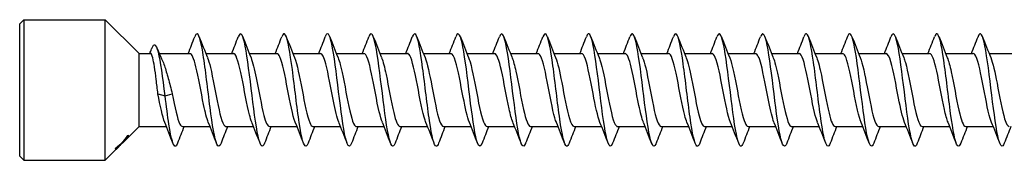
# Model space of a CAD drawing. Units: millimetres. Extents: x 1705 to 2520, y 1237 to 1635.
# Drawn here: x 1835 to 1905, y 1365 to 1375 of the extents above; entities that cross this region are included whole.
import ezdxf

# ---------------------------------------------------------------- set-up
doc = ezdxf.new("R2010")
doc.units = ezdxf.units.MM
doc.layers.add('Part', color=7, linetype='Continuous', lineweight=25)

msp = doc.modelspace()

# ---------------------------------------------------------------- linework, layer by layer
at = {"layer": 'Part'}
for p, q in [((1835, 1374.566), (1835.3, 1374.866)), ((1835.3, 1374.866), (1835.3, 1364.866)), ((1835.3, 1374.866), (1841.1, 1374.866)), ((1841.1, 1364.866), (1841.1, 1374.866)), ((1843.5, 1372.466), (1841.1, 1374.866)), ((1835, 1365.166), (1835, 1374.566)), ((1843.5, 1367.266), (1843.5, 1372.466)), ((1843.5, 1372.466), (1844.323, 1372.466)), ((1844.948, 1372.466), (1847.123, 1372.466)), ((1848.259, 1372.466), (1850.223, 1372.466)), ((1851.359, 1372.466), (1853.323, 1372.466)), ((1854.459, 1372.466), (1856.423, 1372.466)), ((1857.559, 1372.466), (1859.523, 1372.466)), ((1860.659, 1372.466), (1862.623, 1372.466)), ((1863.759, 1372.466), (1865.723, 1372.466)), ((1866.859, 1372.466), (1868.823, 1372.466)), ((1869.959, 1372.466), (1871.923, 1372.466)), ((1873.059, 1372.466), (1875.023, 1372.466)), ((1876.159, 1372.466), (1878.123, 1372.466)), ((1879.259, 1372.466), (1881.223, 1372.466)), ((1882.359, 1372.466), (1884.323, 1372.466)), ((1885.459, 1372.466), (1887.423, 1372.466)), ((1888.559, 1372.466), (1890.523, 1372.466)), ((1891.659, 1372.466), (1893.623, 1372.466)), ((1894.759, 1372.466), (1896.723, 1372.466)), ((1897.859, 1372.466), (1899.823, 1372.466)), ((1900.959, 1372.466), (1902.923, 1372.466)), ((1904.059, 1372.466), (1906.023, 1372.466)), ((1844.848, 1369.603), (1845.357, 1369.461)), ((1845.357, 1369.461), (1845.867, 1369.603)), ((1843.5, 1367.266), (1841.1, 1364.866)), ((1843.5, 1367.266), (1845.455, 1367.266)), ((1846.592, 1367.266), (1848.555, 1367.266)), ((1849.692, 1367.266), (1851.655, 1367.266)), ((1852.792, 1367.266), (1854.755, 1367.266)), ((1855.892, 1367.266), (1857.855, 1367.266)), ((1858.992, 1367.266), (1860.955, 1367.266)), ((1862.092, 1367.266), (1864.055, 1367.266)), ((1865.192, 1367.266), (1867.155, 1367.266)), ((1868.292, 1367.266), (1870.255, 1367.266)), ((1871.392, 1367.266), (1873.355, 1367.266)), ((1874.492, 1367.266), (1876.455, 1367.266)), ((1877.592, 1367.266), (1879.555, 1367.266)), ((1880.692, 1367.266), (1882.655, 1367.266)), ((1883.792, 1367.266), (1885.755, 1367.266)), ((1886.892, 1367.266), (1888.855, 1367.266)), ((1889.992, 1367.266), (1891.955, 1367.266)), ((1893.092, 1367.266), (1895.055, 1367.266)), ((1896.192, 1367.266), (1898.155, 1367.266)), ((1899.292, 1367.266), (1901.255, 1367.266)), ((1902.392, 1367.266), (1904.355, 1367.266)), ((1842.713, 1366.652), (1842.742, 1366.623)), ((1842.795, 1366.57), (1842.799, 1366.566)), ((1841.834, 1365.692), (1841.813, 1365.714)), ((1842.219, 1366.027), (1842.204, 1366.042)), ((1842.325, 1366.119), (1842.31, 1366.135)), ((1842.412, 1366.22), (1842.395, 1366.237)), ((1835, 1365.166), (1835.3, 1364.866)), ((1841.88, 1365.646), (1841.876, 1365.65)), ((1835.3, 1364.866), (1841.1, 1364.866))]:
    msp.add_line(p, q, dxfattribs=at)
for points in [[(1847.005, 1372.466), (1847.164, 1372.86), (1847.318, 1373.257), (1847.471, 1373.655)], [(1847.793, 1373.655), (1847.984, 1373.158), (1848.178, 1372.662), (1848.379, 1372.172)], [(1850.105, 1372.466), (1850.264, 1372.86), (1850.418, 1373.257), (1850.571, 1373.655)], [(1850.893, 1373.655), (1851.084, 1373.158), (1851.278, 1372.662), (1851.479, 1372.172)], [(1853.205, 1372.466), (1853.364, 1372.86), (1853.518, 1373.257), (1853.671, 1373.655)], [(1853.993, 1373.655), (1854.184, 1373.158), (1854.378, 1372.662), (1854.579, 1372.172)], [(1856.305, 1372.466), (1856.464, 1372.86), (1856.618, 1373.257), (1856.771, 1373.655)], [(1857.093, 1373.655), (1857.284, 1373.158), (1857.478, 1372.662), (1857.679, 1372.172)], [(1859.405, 1372.466), (1859.564, 1372.86), (1859.718, 1373.257), (1859.871, 1373.655)], [(1860.193, 1373.655), (1860.384, 1373.158), (1860.578, 1372.662), (1860.779, 1372.172)], [(1862.505, 1372.466), (1862.664, 1372.86), (1862.818, 1373.257), (1862.971, 1373.655)], [(1863.293, 1373.655), (1863.484, 1373.158), (1863.678, 1372.662), (1863.879, 1372.172)], [(1865.605, 1372.466), (1865.764, 1372.86), (1865.918, 1373.257), (1866.071, 1373.655)], [(1866.393, 1373.655), (1866.584, 1373.158), (1866.778, 1372.662), (1866.979, 1372.172)], [(1868.705, 1372.466), (1868.864, 1372.86), (1869.018, 1373.257), (1869.171, 1373.655)], [(1869.493, 1373.655), (1869.684, 1373.158), (1869.878, 1372.662), (1870.079, 1372.172)], [(1871.805, 1372.466), (1871.964, 1372.86), (1872.118, 1373.257), (1872.271, 1373.655)], [(1872.593, 1373.655), (1872.784, 1373.158), (1872.978, 1372.662), (1873.179, 1372.172)], [(1874.905, 1372.466), (1875.064, 1372.86), (1875.218, 1373.257), (1875.371, 1373.655)], [(1875.693, 1373.655), (1875.884, 1373.158), (1876.078, 1372.662), (1876.279, 1372.172)], [(1878.005, 1372.466), (1878.164, 1372.86), (1878.318, 1373.257), (1878.471, 1373.655)], [(1878.793, 1373.655), (1878.984, 1373.158), (1879.178, 1372.662), (1879.379, 1372.172)], [(1881.105, 1372.466), (1881.264, 1372.86), (1881.418, 1373.257), (1881.571, 1373.655)], [(1881.893, 1373.655), (1882.084, 1373.158), (1882.278, 1372.662), (1882.479, 1372.172)], [(1884.205, 1372.466), (1884.364, 1372.86), (1884.518, 1373.257), (1884.671, 1373.655)], [(1884.993, 1373.655), (1885.184, 1373.158), (1885.378, 1372.662), (1885.579, 1372.172)], [(1887.305, 1372.466), (1887.464, 1372.86), (1887.618, 1373.257), (1887.771, 1373.655)], [(1888.093, 1373.655), (1888.284, 1373.158), (1888.478, 1372.662), (1888.679, 1372.172)], [(1890.405, 1372.466), (1890.564, 1372.86), (1890.718, 1373.257), (1890.871, 1373.655)], [(1891.193, 1373.655), (1891.384, 1373.158), (1891.578, 1372.662), (1891.779, 1372.172)], [(1893.505, 1372.466), (1893.664, 1372.86), (1893.818, 1373.257), (1893.971, 1373.655)], [(1894.293, 1373.655), (1894.484, 1373.158), (1894.678, 1372.662), (1894.879, 1372.172)], [(1896.605, 1372.466), (1896.764, 1372.86), (1896.918, 1373.257), (1897.071, 1373.655)], [(1897.393, 1373.655), (1897.584, 1373.158), (1897.778, 1372.662), (1897.979, 1372.172)], [(1899.705, 1372.466), (1899.864, 1372.86), (1900.018, 1373.257), (1900.171, 1373.655)], [(1900.493, 1373.655), (1900.684, 1373.158), (1900.878, 1372.662), (1901.079, 1372.172)], [(1902.805, 1372.466), (1902.964, 1372.86), (1903.118, 1373.257), (1903.271, 1373.655)], [(1903.593, 1373.655), (1903.784, 1373.158), (1903.978, 1372.662), (1904.179, 1372.172)], [(1844.273, 1372.466), (1844.314, 1372.574), (1844.355, 1372.682), (1844.396, 1372.789)], [(1844.777, 1372.874), (1844.9, 1372.575), (1845.027, 1372.278), (1845.157, 1371.985)], [(1845.336, 1367.561), (1845.173, 1367.961), (1845.01, 1368.75), (1844.848, 1369.603)], [(1845.921, 1366.078), (1845.73, 1366.574), (1845.537, 1367.07), (1845.336, 1367.561)], [(1846.709, 1367.266), (1846.55, 1366.872), (1846.396, 1366.475), (1846.243, 1366.078)], [(1849.021, 1366.078), (1848.83, 1366.574), (1848.637, 1367.07), (1848.436, 1367.561)], [(1849.809, 1367.266), (1849.65, 1366.872), (1849.496, 1366.475), (1849.343, 1366.078)], [(1852.121, 1366.078), (1851.93, 1366.574), (1851.737, 1367.07), (1851.536, 1367.561)], [(1852.909, 1367.266), (1852.75, 1366.872), (1852.596, 1366.475), (1852.443, 1366.078)], [(1855.221, 1366.078), (1855.03, 1366.574), (1854.837, 1367.07), (1854.636, 1367.561)], [(1856.009, 1367.266), (1855.85, 1366.872), (1855.696, 1366.475), (1855.543, 1366.078)], [(1858.321, 1366.078), (1858.13, 1366.574), (1857.937, 1367.07), (1857.736, 1367.561)], [(1859.109, 1367.266), (1858.95, 1366.872), (1858.796, 1366.475), (1858.643, 1366.078)], [(1861.421, 1366.078), (1861.23, 1366.574), (1861.037, 1367.07), (1860.836, 1367.561)], [(1862.209, 1367.266), (1862.05, 1366.872), (1861.896, 1366.475), (1861.743, 1366.078)], [(1864.521, 1366.078), (1864.33, 1366.574), (1864.137, 1367.07), (1863.936, 1367.561)], [(1865.309, 1367.266), (1865.15, 1366.872), (1864.996, 1366.475), (1864.843, 1366.078)], [(1867.621, 1366.078), (1867.43, 1366.574), (1867.237, 1367.07), (1867.036, 1367.561)], [(1868.409, 1367.266), (1868.25, 1366.872), (1868.096, 1366.475), (1867.943, 1366.078)], [(1870.721, 1366.078), (1870.53, 1366.574), (1870.337, 1367.07), (1870.136, 1367.561)], [(1871.509, 1367.266), (1871.35, 1366.872), (1871.196, 1366.475), (1871.043, 1366.078)], [(1873.821, 1366.078), (1873.63, 1366.574), (1873.437, 1367.07), (1873.236, 1367.561)], [(1874.609, 1367.266), (1874.45, 1366.872), (1874.296, 1366.475), (1874.143, 1366.078)], [(1876.921, 1366.078), (1876.73, 1366.574), (1876.537, 1367.07), (1876.336, 1367.561)], [(1877.709, 1367.266), (1877.55, 1366.872), (1877.396, 1366.475), (1877.243, 1366.078)], [(1880.021, 1366.078), (1879.83, 1366.574), (1879.637, 1367.07), (1879.436, 1367.561)], [(1880.809, 1367.266), (1880.65, 1366.872), (1880.496, 1366.475), (1880.343, 1366.078)], [(1883.121, 1366.078), (1882.93, 1366.574), (1882.737, 1367.07), (1882.536, 1367.561)], [(1883.909, 1367.266), (1883.75, 1366.872), (1883.596, 1366.475), (1883.443, 1366.078)], [(1886.221, 1366.078), (1886.03, 1366.574), (1885.837, 1367.07), (1885.636, 1367.561)], [(1887.009, 1367.266), (1886.85, 1366.872), (1886.696, 1366.475), (1886.543, 1366.078)], [(1889.321, 1366.078), (1889.13, 1366.574), (1888.937, 1367.07), (1888.736, 1367.561)], [(1890.109, 1367.266), (1889.95, 1366.872), (1889.796, 1366.475), (1889.643, 1366.078)], [(1892.421, 1366.078), (1892.23, 1366.574), (1892.037, 1367.07), (1891.836, 1367.561)], [(1893.209, 1367.266), (1893.05, 1366.872), (1892.896, 1366.475), (1892.743, 1366.078)], [(1895.521, 1366.078), (1895.33, 1366.574), (1895.137, 1367.07), (1894.936, 1367.561)], [(1896.309, 1367.266), (1896.15, 1366.872), (1895.996, 1366.475), (1895.843, 1366.078)], [(1898.621, 1366.078), (1898.43, 1366.574), (1898.237, 1367.07), (1898.036, 1367.561)], [(1899.409, 1367.266), (1899.25, 1366.872), (1899.096, 1366.475), (1898.943, 1366.078)], [(1901.721, 1366.078), (1901.53, 1366.574), (1901.337, 1367.07), (1901.136, 1367.561)], [(1902.509, 1367.266), (1902.35, 1366.872), (1902.196, 1366.475), (1902.043, 1366.078)], [(1904.821, 1366.078), (1904.63, 1366.574), (1904.437, 1367.07), (1904.236, 1367.561)], [(1905.609, 1367.266), (1905.45, 1366.872), (1905.296, 1366.475), (1905.143, 1366.078)]]:
    msp.add_open_spline(points, degree=3, dxfattribs=at)
for points, knots in [([(1849.343, 1366.087), (1849.246, 1365.836), (1849.148, 1365.799), (1849.051, 1366.007), (1848.888, 1366.355), (1848.725, 1367.374), (1848.562, 1368.629), (1848.399, 1369.885), (1848.237, 1371.338), (1848.074, 1372.368), (1847.911, 1373.398), (1847.748, 1373.973), (1847.585, 1373.848), (1847.547, 1373.819), (1847.509, 1373.751), (1847.471, 1373.65)], [240.005097, 240.005097, 240.005097, 240.005097, 240.598203, 240.598203, 240.598203, 241.588319, 241.588319, 241.588319, 242.578436, 242.578436, 242.578436, 243.568552, 243.568552, 243.568552, 243.800172, 243.800172, 243.800172, 243.800172]), ([(1852.443, 1366.078), (1852.29, 1365.682), (1852.136, 1365.871), (1851.982, 1366.585), (1851.819, 1367.34), (1851.656, 1368.659), (1851.493, 1369.979), (1851.33, 1371.298), (1851.168, 1372.578), (1851.005, 1373.271), (1850.86, 1373.886), (1850.716, 1374.022), (1850.571, 1373.653)], [233.721911, 233.721911, 233.721911, 233.721911, 234.657507, 234.657507, 234.657507, 235.647623, 235.647623, 235.647623, 236.637739, 236.637739, 236.637739, 237.516987, 237.516987, 237.516987, 237.516987]), ([(1855.543, 1366.084), (1855.496, 1365.958), (1855.449, 1365.884), (1855.401, 1365.869), (1855.238, 1365.818), (1855.076, 1366.469), (1854.913, 1367.544), (1854.75, 1368.619), (1854.587, 1370.085), (1854.424, 1371.315), (1854.261, 1372.546), (1854.099, 1373.503), (1853.936, 1373.778), (1853.848, 1373.927), (1853.759, 1373.874), (1853.671, 1373.645)], [227.438726, 227.438726, 227.438726, 227.438726, 227.726695, 227.726695, 227.726695, 228.716811, 228.716811, 228.716811, 229.706927, 229.706927, 229.706927, 230.697043, 230.697043, 230.697043, 231.233801, 231.233801, 231.233801, 231.233801]), ([(1858.643, 1366.086), (1858.54, 1365.82), (1858.436, 1365.798), (1858.332, 1366.049), (1858.169, 1366.444), (1858.007, 1367.503), (1857.844, 1368.772), (1857.681, 1370.042), (1857.518, 1371.485), (1857.355, 1372.483), (1857.192, 1373.481), (1857.03, 1374.005), (1856.867, 1373.831), (1856.835, 1373.797), (1856.803, 1373.736), (1856.771, 1373.651)], [221.155541, 221.155541, 221.155541, 221.155541, 221.785998, 221.785998, 221.785998, 222.776114, 222.776114, 222.776114, 223.76623, 223.76623, 223.76623, 224.756346, 224.756346, 224.756346, 224.950616, 224.950616, 224.950616, 224.950616]), ([(1861.743, 1366.078), (1861.583, 1365.663), (1861.423, 1365.891), (1861.263, 1366.673), (1861.101, 1367.468), (1860.938, 1368.811), (1860.775, 1370.128), (1860.612, 1371.445), (1860.449, 1372.697), (1860.286, 1373.347), (1860.148, 1373.9), (1860.009, 1374.004), (1859.871, 1373.652)], [214.872356, 214.872356, 214.872356, 214.872356, 215.845302, 215.845302, 215.845302, 216.835418, 216.835418, 216.835418, 217.825534, 217.825534, 217.825534, 218.667431, 218.667431, 218.667431, 218.667431]), ([(1864.843, 1366.085), (1864.79, 1365.943), (1864.736, 1365.867), (1864.683, 1365.866), (1864.52, 1365.864), (1864.357, 1366.564), (1864.194, 1367.667), (1864.032, 1368.77), (1863.869, 1370.242), (1863.706, 1371.453), (1863.543, 1372.665), (1863.38, 1373.58), (1863.217, 1373.807), (1863.135, 1373.921), (1863.053, 1373.859), (1862.971, 1373.645)], [208.58917, 208.58917, 208.58917, 208.58917, 208.914489, 208.914489, 208.914489, 209.904605, 209.904605, 209.904605, 210.894721, 210.894721, 210.894721, 211.884838, 211.884838, 211.884838, 212.384245, 212.384245, 212.384245, 212.384245]), ([(1867.943, 1366.085), (1867.834, 1365.805), (1867.724, 1365.799), (1867.614, 1366.097), (1867.451, 1366.538), (1867.288, 1367.634), (1867.125, 1368.917), (1866.963, 1370.199), (1866.8, 1371.629), (1866.637, 1372.594), (1866.474, 1373.56), (1866.311, 1374.032), (1866.148, 1373.809), (1866.123, 1373.773), (1866.097, 1373.721), (1866.071, 1373.652)], [202.305985, 202.305985, 202.305985, 202.305985, 202.973793, 202.973793, 202.973793, 203.963909, 203.963909, 203.963909, 204.954025, 204.954025, 204.954025, 205.944141, 205.944141, 205.944141, 206.10106, 206.10106, 206.10106, 206.10106]), ([(1871.043, 1366.078), (1871.04, 1366.069), (1871.037, 1366.061), (1871.033, 1366.053), (1870.871, 1365.654), (1870.708, 1365.931), (1870.545, 1366.765), (1870.382, 1367.599), (1870.219, 1368.964), (1870.056, 1370.277), (1869.894, 1371.59), (1869.731, 1372.811), (1869.568, 1373.418), (1869.436, 1373.911), (1869.303, 1373.987), (1869.171, 1373.651)], [196.0228, 196.0228, 196.0228, 196.0228, 196.042981, 196.042981, 196.042981, 197.033097, 197.033097, 197.033097, 198.023213, 198.023213, 198.023213, 199.013329, 199.013329, 199.013329, 199.817875, 199.817875, 199.817875, 199.817875]), ([(1874.143, 1366.085), (1874.084, 1365.928), (1874.024, 1365.851), (1873.964, 1365.869), (1873.802, 1365.916), (1873.639, 1366.664), (1873.476, 1367.793), (1873.313, 1368.922), (1873.15, 1370.398), (1872.987, 1371.589), (1872.825, 1372.781), (1872.662, 1373.651), (1872.499, 1373.83), (1872.423, 1373.913), (1872.347, 1373.844), (1872.271, 1373.645)], [189.739614, 189.739614, 189.739614, 189.739614, 190.102284, 190.102284, 190.102284, 191.0924, 191.0924, 191.0924, 192.082516, 192.082516, 192.082516, 193.072632, 193.072632, 193.072632, 193.534689, 193.534689, 193.534689, 193.534689]), ([(1877.243, 1366.084), (1877.127, 1365.789), (1877.011, 1365.802), (1876.895, 1366.149), (1876.733, 1366.637), (1876.57, 1367.769), (1876.407, 1369.063), (1876.244, 1370.356), (1876.081, 1371.77), (1875.918, 1372.702), (1875.756, 1373.633), (1875.593, 1374.052), (1875.43, 1373.781), (1875.41, 1373.748), (1875.391, 1373.705), (1875.371, 1373.653)], [183.456429, 183.456429, 183.456429, 183.456429, 184.161588, 184.161588, 184.161588, 185.151704, 185.151704, 185.151704, 186.14182, 186.14182, 186.14182, 187.131936, 187.131936, 187.131936, 187.251504, 187.251504, 187.251504, 187.251504]), ([(1880.343, 1366.078), (1880.334, 1366.053), (1880.324, 1366.031), (1880.315, 1366.01), (1880.152, 1365.659), (1879.989, 1365.99), (1879.826, 1366.861), (1879.664, 1367.733), (1879.501, 1369.118), (1879.338, 1370.425), (1879.175, 1371.732), (1879.012, 1372.922), (1878.849, 1373.484), (1878.723, 1373.921), (1878.597, 1373.97), (1878.471, 1373.65)], [177.173244, 177.173244, 177.173244, 177.173244, 177.230775, 177.230775, 177.230775, 178.220891, 178.220891, 178.220891, 179.211007, 179.211007, 179.211007, 180.201124, 180.201124, 180.201124, 180.968319, 180.968319, 180.968319, 180.968319]), ([(1883.443, 1366.086), (1883.378, 1365.913), (1883.312, 1365.838), (1883.246, 1365.877), (1883.083, 1365.974), (1882.92, 1366.769), (1882.758, 1367.923), (1882.595, 1369.076), (1882.432, 1370.554), (1882.269, 1371.723), (1882.106, 1372.892), (1881.943, 1373.718), (1881.781, 1373.847), (1881.711, 1373.902), (1881.641, 1373.829), (1881.571, 1373.646)], [170.890058, 170.890058, 170.890058, 170.890058, 171.290079, 171.290079, 171.290079, 172.280195, 172.280195, 172.280195, 173.270311, 173.270311, 173.270311, 174.260427, 174.260427, 174.260427, 174.685134, 174.685134, 174.685134, 174.685134]), ([(1886.543, 1366.083), (1886.421, 1365.773), (1886.299, 1365.807), (1886.177, 1366.207), (1886.014, 1366.74), (1885.851, 1367.907), (1885.689, 1369.209), (1885.526, 1370.512), (1885.363, 1371.909), (1885.2, 1372.805), (1885.037, 1373.7), (1884.874, 1374.067), (1884.712, 1373.747), (1884.698, 1373.721), (1884.684, 1373.689), (1884.671, 1373.654)], [164.606873, 164.606873, 164.606873, 164.606873, 165.349383, 165.349383, 165.349383, 166.339499, 166.339499, 166.339499, 167.329615, 167.329615, 167.329615, 168.319731, 168.319731, 168.319731, 168.401948, 168.401948, 168.401948, 168.401948]), ([(1889.643, 1366.079), (1889.628, 1366.038), (1889.612, 1366.002), (1889.597, 1365.973), (1889.434, 1365.67), (1889.271, 1366.054), (1889.108, 1366.962), (1888.945, 1367.87), (1888.782, 1369.273), (1888.62, 1370.573), (1888.457, 1371.872), (1888.294, 1373.028), (1888.131, 1373.546), (1888.011, 1373.927), (1887.891, 1373.954), (1887.771, 1373.649)], [158.323688, 158.323688, 158.323688, 158.323688, 158.41857, 158.41857, 158.41857, 159.408686, 159.408686, 159.408686, 160.398802, 160.398802, 160.398802, 161.388918, 161.388918, 161.388918, 162.118763, 162.118763, 162.118763, 162.118763]), ([(1892.743, 1366.087), (1892.671, 1365.898), (1892.6, 1365.826), (1892.528, 1365.891), (1892.365, 1366.036), (1892.202, 1366.877), (1892.039, 1368.054), (1891.876, 1369.231), (1891.713, 1370.708), (1891.551, 1371.854), (1891.388, 1373), (1891.225, 1373.779), (1891.062, 1373.859), (1890.998, 1373.89), (1890.935, 1373.814), (1890.871, 1373.646)], [152.040502, 152.040502, 152.040502, 152.040502, 152.477874, 152.477874, 152.477874, 153.46799, 153.46799, 153.46799, 154.458106, 154.458106, 154.458106, 155.448222, 155.448222, 155.448222, 155.835578, 155.835578, 155.835578, 155.835578]), ([(1895.843, 1366.082), (1895.715, 1365.756), (1895.587, 1365.815), (1895.459, 1366.27), (1895.296, 1366.848), (1895.133, 1368.048), (1894.97, 1369.357), (1894.807, 1370.667), (1894.644, 1372.045), (1894.482, 1372.904), (1894.319, 1373.763), (1894.156, 1374.076), (1893.993, 1373.708), (1893.986, 1373.692), (1893.978, 1373.674), (1893.971, 1373.654)], [145.757317, 145.757317, 145.757317, 145.757317, 146.537177, 146.537177, 146.537177, 147.527293, 147.527293, 147.527293, 148.517409, 148.517409, 148.517409, 149.507526, 149.507526, 149.507526, 149.552392, 149.552392, 149.552392, 149.552392]), ([(1898.943, 1366.079), (1898.922, 1366.022), (1898.9, 1365.976), (1898.878, 1365.942), (1898.715, 1365.686), (1898.552, 1366.124), (1898.39, 1367.067), (1898.227, 1368.01), (1898.064, 1369.429), (1897.901, 1370.719), (1897.738, 1372.009), (1897.575, 1373.129), (1897.413, 1373.602), (1897.299, 1373.932), (1897.185, 1373.938), (1897.071, 1373.648)], [139.474132, 139.474132, 139.474132, 139.474132, 139.606365, 139.606365, 139.606365, 140.596481, 140.596481, 140.596481, 141.586597, 141.586597, 141.586597, 142.576713, 142.576713, 142.576713, 143.269207, 143.269207, 143.269207, 143.269207]), ([(1902.043, 1366.087), (1901.965, 1365.883), (1901.887, 1365.817), (1901.809, 1365.91), (1901.646, 1366.105), (1901.483, 1366.99), (1901.321, 1368.189), (1901.158, 1369.387), (1900.995, 1370.862), (1900.832, 1371.982), (1900.669, 1373.102), (1900.506, 1373.834), (1900.344, 1373.865), (1900.286, 1373.876), (1900.229, 1373.799), (1900.171, 1373.647)], [133.190947, 133.190947, 133.190947, 133.190947, 133.665669, 133.665669, 133.665669, 134.655785, 134.655785, 134.655785, 135.645901, 135.645901, 135.645901, 136.636017, 136.636017, 136.636017, 136.986022, 136.986022, 136.986022, 136.986022]), ([(1905.143, 1366.081), (1905.009, 1365.739), (1904.875, 1365.824), (1904.74, 1366.338), (1904.577, 1366.96), (1904.415, 1368.191), (1904.252, 1369.506), (1904.089, 1370.821), (1903.926, 1372.179), (1903.763, 1372.999), (1903.6, 1373.82), (1903.438, 1374.078), (1903.275, 1373.664), (1903.273, 1373.661), (1903.272, 1373.658), (1903.271, 1373.655)], [126.907761, 126.907761, 126.907761, 126.907761, 127.724972, 127.724972, 127.724972, 128.715088, 128.715088, 128.715088, 129.705204, 129.705204, 129.705204, 130.69532, 130.69532, 130.69532, 130.702836, 130.702836, 130.702836, 130.702836]), ([(1845.357, 1369.461), (1845.198, 1370.764), (1845.038, 1371.941), (1844.879, 1372.554), (1844.719, 1373.168), (1844.56, 1373.215), (1844.4, 1372.801), (1844.399, 1372.797), (1844.397, 1372.793), (1844.396, 1372.789)], [0, 0, 0, 0, 0.969884, 0.969884, 0.969884, 1.939769, 1.939769, 1.939769, 1.948612, 1.948612, 1.948612, 1.948612]), ([(1844.848, 1369.603), (1844.806, 1369.942), (1844.766, 1370.285), (1844.683, 1370.939), (1844.643, 1371.243), (1844.56, 1371.772), (1844.52, 1371.991), (1844.437, 1372.316), (1844.396, 1372.417), (1844.344, 1372.462), (1844.334, 1372.466), (1844.323, 1372.466)], [0, 0, 0, 0, 0.1030518, 0.1030518, 0.2061036, 0.2061036, 0.3091554, 0.3091554, 0.4122072, 0.4122072, 0.4392798, 0.4392798, 0.4392798, 0.4392798]), ([(1848.436, 1367.568), (1848.324, 1367.843), (1848.212, 1368.288), (1848.1, 1368.827), (1847.919, 1369.703), (1847.738, 1370.788), (1847.556, 1371.524), (1847.412, 1372.111), (1847.267, 1372.455), (1847.123, 1372.462)], [240.812432, 240.812432, 240.812432, 240.812432, 241.491518, 241.491518, 241.491518, 242.594219, 242.594219, 242.594219, 243.473431, 243.473431, 243.473431, 243.473431]), ([(1848.379, 1372.163), (1848.448, 1371.997), (1848.518, 1371.764), (1848.587, 1371.477), (1848.768, 1370.727), (1848.95, 1369.639), (1849.131, 1368.772), (1849.312, 1367.905), (1849.494, 1367.3), (1849.675, 1367.268), (1849.681, 1367.267), (1849.686, 1367.266), (1849.692, 1367.266)], [-242.992837, -242.992837, -242.992837, -242.992837, -242.570973, -242.570973, -242.570973, -241.468272, -241.468272, -241.468272, -240.365571, -240.365571, -240.365571, -240.331838, -240.331838, -240.331838, -240.331838]), ([(1851.536, 1367.568), (1851.479, 1367.704), (1851.422, 1367.884), (1851.365, 1368.105), (1851.183, 1368.808), (1851.002, 1369.884), (1850.821, 1370.779), (1850.639, 1371.673), (1850.458, 1372.346), (1850.277, 1372.451), (1850.259, 1372.461), (1850.241, 1372.466), (1850.223, 1372.465)], [234.529247, 234.529247, 234.529247, 234.529247, 234.875312, 234.875312, 234.875312, 235.978013, 235.978013, 235.978013, 237.080714, 237.080714, 237.080714, 237.190245, 237.190245, 237.190245, 237.190245]), ([(1851.479, 1372.166), (1851.603, 1371.859), (1851.727, 1371.34), (1851.851, 1370.722), (1852.033, 1369.819), (1852.214, 1368.749), (1852.395, 1368.061), (1852.527, 1367.56), (1852.66, 1367.279), (1852.792, 1367.272)], [-236.709651, -236.709651, -236.709651, -236.709651, -235.954767, -235.954767, -235.954767, -234.852066, -234.852066, -234.852066, -234.048653, -234.048653, -234.048653, -234.048653]), ([(1854.636, 1367.561), (1854.633, 1367.566), (1854.631, 1367.571), (1854.629, 1367.577), (1854.448, 1368.029), (1854.266, 1368.977), (1854.085, 1369.933), (1853.904, 1370.888), (1853.722, 1371.806), (1853.541, 1372.216), (1853.468, 1372.38), (1853.395, 1372.459), (1853.323, 1372.457)], [228.246061, 228.246061, 228.246061, 228.246061, 228.259106, 228.259106, 228.259106, 229.361807, 229.361807, 229.361807, 230.464508, 230.464508, 230.464508, 230.90706, 230.90706, 230.90706, 230.90706]), ([(1854.579, 1372.172), (1854.758, 1371.735), (1854.937, 1370.815), (1855.116, 1369.872), (1855.297, 1368.916), (1855.478, 1367.982), (1855.66, 1367.549), (1855.737, 1367.364), (1855.814, 1367.274), (1855.892, 1367.276)], [-230.426466, -230.426466, -230.426466, -230.426466, -229.338561, -229.338561, -229.338561, -228.23586, -228.23586, -228.23586, -227.765467, -227.765467, -227.765467, -227.765467]), ([(1857.736, 1367.566), (1857.607, 1367.884), (1857.478, 1368.433), (1857.349, 1369.079), (1857.168, 1369.99), (1856.987, 1371.054), (1856.805, 1371.723), (1856.678, 1372.193), (1856.55, 1372.453), (1856.423, 1372.459)], [221.962876, 221.962876, 221.962876, 221.962876, 222.745601, 222.745601, 222.745601, 223.848302, 223.848302, 223.848302, 224.623875, 224.623875, 224.623875, 224.623875]), ([(1857.679, 1372.165), (1857.731, 1372.04), (1857.784, 1371.877), (1857.836, 1371.68), (1858.017, 1370.995), (1858.199, 1369.926), (1858.38, 1369.022), (1858.561, 1368.118), (1858.743, 1367.422), (1858.924, 1367.291), (1858.947, 1367.274), (1858.969, 1367.267), (1858.992, 1367.268)], [-224.143281, -224.143281, -224.143281, -224.143281, -223.825056, -223.825056, -223.825056, -222.722355, -222.722355, -222.722355, -221.619654, -221.619654, -221.619654, -221.482282, -221.482282, -221.482282, -221.482282]), ([(1860.836, 1367.569), (1860.762, 1367.747), (1860.688, 1368), (1860.614, 1368.312), (1860.432, 1369.079), (1860.251, 1370.17), (1860.07, 1371.026), (1859.888, 1371.881), (1859.707, 1372.46), (1859.526, 1372.466), (1859.525, 1372.466), (1859.524, 1372.466), (1859.523, 1372.466)], [215.679691, 215.679691, 215.679691, 215.679691, 216.129395, 216.129395, 216.129395, 217.232096, 217.232096, 217.232096, 218.334797, 218.334797, 218.334797, 218.340689, 218.340689, 218.340689, 218.340689]), ([(1860.779, 1372.164), (1860.886, 1371.901), (1860.993, 1371.482), (1861.1, 1370.971), (1861.282, 1370.106), (1861.463, 1369.017), (1861.644, 1368.264), (1861.793, 1367.645), (1861.943, 1367.277), (1862.092, 1367.269)], [-217.860096, -217.860096, -217.860096, -217.860096, -217.20885, -217.20885, -217.20885, -216.106149, -216.106149, -216.106149, -215.199097, -215.199097, -215.199097, -215.199097]), ([(1863.936, 1367.562), (1863.916, 1367.608), (1863.897, 1367.659), (1863.878, 1367.716), (1863.697, 1368.254), (1863.515, 1369.253), (1863.334, 1370.201), (1863.153, 1371.149), (1862.971, 1372.001), (1862.79, 1372.318), (1862.734, 1372.416), (1862.678, 1372.462), (1862.623, 1372.459)], [209.396505, 209.396505, 209.396505, 209.396505, 209.513189, 209.513189, 209.513189, 210.61589, 210.61589, 210.61589, 211.718591, 211.718591, 211.718591, 212.057504, 212.057504, 212.057504, 212.057504]), ([(1863.879, 1372.171), (1864.041, 1371.772), (1864.203, 1370.989), (1864.364, 1370.141), (1864.546, 1369.191), (1864.727, 1368.202), (1864.909, 1367.683), (1865.003, 1367.413), (1865.097, 1367.276), (1865.192, 1367.276)], [-211.57691, -211.57691, -211.57691, -211.57691, -210.592644, -210.592644, -210.592644, -209.489943, -209.489943, -209.489943, -208.915911, -208.915911, -208.915911, -208.915911]), ([(1867.036, 1367.564), (1866.89, 1367.924), (1866.744, 1368.588), (1866.598, 1369.34), (1866.417, 1370.276), (1866.235, 1371.306), (1866.054, 1371.901), (1865.944, 1372.263), (1865.833, 1372.454), (1865.723, 1372.457)], [203.11332, 203.11332, 203.11332, 203.11332, 203.999684, 203.999684, 203.999684, 205.102385, 205.102385, 205.102385, 205.774319, 205.774319, 205.774319, 205.774319]), ([(1866.979, 1372.168), (1867.014, 1372.084), (1867.049, 1371.982), (1867.085, 1371.863), (1867.266, 1371.251), (1867.447, 1370.212), (1867.629, 1369.281), (1867.81, 1368.35), (1867.991, 1367.569), (1868.173, 1367.341), (1868.212, 1367.291), (1868.252, 1367.268), (1868.292, 1367.271)], [-205.293725, -205.293725, -205.293725, -205.293725, -205.079139, -205.079139, -205.079139, -203.976438, -203.976438, -203.976438, -202.873737, -202.873737, -202.873737, -202.632726, -202.632726, -202.632726, -202.632726]), ([(1870.136, 1367.569), (1870.045, 1367.791), (1869.953, 1368.124), (1869.862, 1368.536), (1869.681, 1369.358), (1869.5, 1370.453), (1869.318, 1371.26), (1869.153, 1371.995), (1868.988, 1372.459), (1868.823, 1372.465)], [196.830135, 196.830135, 196.830135, 196.830135, 197.383478, 197.383478, 197.383478, 198.486179, 198.486179, 198.486179, 199.491134, 199.491134, 199.491134, 199.491134]), ([(1870.079, 1372.163), (1870.169, 1371.944), (1870.259, 1371.615), (1870.349, 1371.209), (1870.53, 1370.39), (1870.712, 1369.294), (1870.893, 1368.485), (1871.059, 1367.743), (1871.226, 1367.273), (1871.392, 1367.267)], [-199.01054, -199.01054, -199.01054, -199.01054, -198.462933, -198.462933, -198.462933, -197.360232, -197.360232, -197.360232, -196.349541, -196.349541, -196.349541, -196.349541]), ([(1873.236, 1367.565), (1873.199, 1367.651), (1873.163, 1367.756), (1873.127, 1367.879), (1872.945, 1368.495), (1872.764, 1369.536), (1872.583, 1370.466), (1872.401, 1371.396), (1872.22, 1372.172), (1872.039, 1372.395), (1872, 1372.442), (1871.961, 1372.464), (1871.923, 1372.462)], [190.546949, 190.546949, 190.546949, 190.546949, 190.767272, 190.767272, 190.767272, 191.869973, 191.869973, 191.869973, 192.972674, 192.972674, 192.972674, 193.207948, 193.207948, 193.207948, 193.207948]), ([(1873.179, 1372.169), (1873.324, 1371.81), (1873.469, 1371.154), (1873.613, 1370.407), (1873.795, 1369.472), (1873.976, 1368.44), (1874.157, 1367.841), (1874.269, 1367.472), (1874.38, 1367.278), (1874.492, 1367.275)], [-192.727354, -192.727354, -192.727354, -192.727354, -191.846727, -191.846727, -191.846727, -190.744026, -190.744026, -190.744026, -190.066356, -190.066356, -190.066356, -190.066356]), ([(1876.336, 1367.562), (1876.173, 1367.963), (1876.01, 1368.752), (1875.847, 1369.606), (1875.666, 1370.557), (1875.484, 1371.543), (1875.303, 1372.057), (1875.21, 1372.323), (1875.116, 1372.456), (1875.023, 1372.456)], [184.263764, 184.263764, 184.263764, 184.263764, 185.253768, 185.253768, 185.253768, 186.356468, 186.356468, 186.356468, 186.924763, 186.924763, 186.924763, 186.924763]), ([(1876.279, 1372.17), (1876.297, 1372.127), (1876.315, 1372.078), (1876.334, 1372.024), (1876.515, 1371.491), (1876.696, 1370.494), (1876.878, 1369.546), (1877.059, 1368.598), (1877.24, 1367.742), (1877.422, 1367.419), (1877.478, 1367.318), (1877.535, 1367.271), (1877.592, 1367.273)], [-186.444169, -186.444169, -186.444169, -186.444169, -186.333222, -186.333222, -186.333222, -185.230521, -185.230521, -185.230521, -184.12782, -184.12782, -184.12782, -183.78317, -183.78317, -183.78317, -183.78317]), ([(1879.436, 1367.568), (1879.327, 1367.834), (1879.219, 1368.258), (1879.111, 1368.775), (1878.93, 1369.642), (1878.749, 1370.73), (1878.567, 1371.48), (1878.419, 1372.092), (1878.271, 1372.455), (1878.123, 1372.463)], [177.980579, 177.980579, 177.980579, 177.980579, 178.637562, 178.637562, 178.637562, 179.740263, 179.740263, 179.740263, 180.641578, 180.641578, 180.641578, 180.641578]), ([(1879.379, 1372.163), (1879.452, 1371.987), (1879.525, 1371.739), (1879.598, 1371.432), (1879.779, 1370.669), (1879.961, 1369.578), (1880.142, 1368.72), (1880.323, 1367.862), (1880.505, 1367.277), (1880.686, 1367.266), (1880.688, 1367.266), (1880.69, 1367.266), (1880.692, 1367.266)], [-180.160984, -180.160984, -180.160984, -180.160984, -179.717016, -179.717016, -179.717016, -178.614315, -178.614315, -178.614315, -177.511614, -177.511614, -177.511614, -177.499985, -177.499985, -177.499985, -177.499985]), ([(1882.536, 1367.567), (1882.482, 1367.694), (1882.429, 1367.861), (1882.376, 1368.063), (1882.194, 1368.752), (1882.013, 1369.822), (1881.832, 1370.725), (1881.65, 1371.627), (1881.469, 1372.318), (1881.288, 1372.444), (1881.266, 1372.459), (1881.244, 1372.465), (1881.223, 1372.465)], [171.697393, 171.697393, 171.697393, 171.697393, 172.021356, 172.021356, 172.021356, 173.124057, 173.124057, 173.124057, 174.226758, 174.226758, 174.226758, 174.358392, 174.358392, 174.358392, 174.358392]), ([(1882.479, 1372.166), (1882.607, 1371.85), (1882.734, 1371.308), (1882.862, 1370.667), (1883.044, 1369.758), (1883.225, 1368.693), (1883.406, 1368.02), (1883.535, 1367.543), (1883.663, 1367.279), (1883.792, 1367.273)], [-173.877798, -173.877798, -173.877798, -173.877798, -173.10081, -173.10081, -173.10081, -171.998109, -171.998109, -171.998109, -171.2168, -171.2168, -171.2168, -171.2168]), ([(1885.636, 1367.561), (1885.456, 1367.999), (1885.276, 1368.927), (1885.096, 1369.875), (1884.915, 1370.831), (1884.733, 1371.762), (1884.552, 1372.19), (1884.475, 1372.371), (1884.399, 1372.459), (1884.323, 1372.457)], [165.414208, 165.414208, 165.414208, 165.414208, 166.507851, 166.507851, 166.507851, 167.610552, 167.610552, 167.610552, 168.075207, 168.075207, 168.075207, 168.075207]), ([(1885.579, 1372.172), (1885.58, 1372.169), (1885.581, 1372.166), (1885.582, 1372.163), (1885.764, 1371.715), (1885.945, 1370.77), (1886.127, 1369.815), (1886.308, 1368.859), (1886.489, 1367.937), (1886.671, 1367.523), (1886.744, 1367.355), (1886.818, 1367.273), (1886.892, 1367.275)], [-167.594613, -167.594613, -167.594613, -167.594613, -167.587305, -167.587305, -167.587305, -166.484604, -166.484604, -166.484604, -165.381903, -165.381903, -165.381903, -164.933614, -164.933614, -164.933614, -164.933614]), ([(1888.736, 1367.566), (1888.61, 1367.876), (1888.485, 1368.401), (1888.36, 1369.025), (1888.179, 1369.929), (1887.998, 1370.998), (1887.816, 1371.682), (1887.685, 1372.177), (1887.554, 1372.453), (1887.423, 1372.46)], [159.131023, 159.131023, 159.131023, 159.131023, 159.891645, 159.891645, 159.891645, 160.994346, 160.994346, 160.994346, 161.792022, 161.792022, 161.792022, 161.792022]), ([(1888.679, 1372.165), (1888.735, 1372.031), (1888.791, 1371.854), (1888.847, 1371.638), (1889.028, 1370.939), (1889.209, 1369.865), (1889.391, 1368.968), (1889.572, 1368.071), (1889.754, 1367.393), (1889.935, 1367.283), (1889.954, 1367.272), (1889.973, 1367.267), (1889.992, 1367.267)], [-161.311428, -161.311428, -161.311428, -161.311428, -160.971099, -160.971099, -160.971099, -159.868398, -159.868398, -159.868398, -158.765697, -158.765697, -158.765697, -158.650429, -158.650429, -158.650429, -158.650429]), ([(1891.836, 1367.569), (1891.765, 1367.738), (1891.695, 1367.975), (1891.625, 1368.267), (1891.443, 1369.02), (1891.262, 1370.109), (1891.08, 1370.974), (1890.899, 1371.838), (1890.718, 1372.438), (1890.536, 1372.465), (1890.532, 1372.466), (1890.527, 1372.466), (1890.523, 1372.466)], [152.847838, 152.847838, 152.847838, 152.847838, 153.275439, 153.275439, 153.275439, 154.37814, 154.37814, 154.37814, 155.480841, 155.480841, 155.480841, 155.508836, 155.508836, 155.508836, 155.508836]), ([(1891.779, 1372.164), (1891.89, 1371.892), (1892, 1371.452), (1892.111, 1370.919), (1892.292, 1370.045), (1892.474, 1368.959), (1892.655, 1368.219), (1892.801, 1367.626), (1892.946, 1367.278), (1893.092, 1367.27)], [-155.028243, -155.028243, -155.028243, -155.028243, -154.354893, -154.354893, -154.354893, -153.252192, -153.252192, -153.252192, -152.367244, -152.367244, -152.367244, -152.367244]), ([(1894.936, 1367.562), (1894.92, 1367.599), (1894.904, 1367.64), (1894.889, 1367.684), (1894.707, 1368.204), (1894.526, 1369.194), (1894.345, 1370.144), (1894.163, 1371.094), (1893.982, 1371.961), (1893.801, 1372.299), (1893.741, 1372.409), (1893.682, 1372.461), (1893.623, 1372.459)], [146.564652, 146.564652, 146.564652, 146.564652, 146.659233, 146.659233, 146.659233, 147.761934, 147.761934, 147.761934, 148.864635, 148.864635, 148.864635, 149.225651, 149.225651, 149.225651, 149.225651]), ([(1894.879, 1372.171), (1895.044, 1371.764), (1895.21, 1370.953), (1895.375, 1370.084), (1895.557, 1369.132), (1895.738, 1368.153), (1895.919, 1367.652), (1896.01, 1367.401), (1896.101, 1367.276), (1896.192, 1367.276)], [-148.745057, -148.745057, -148.745057, -148.745057, -147.738687, -147.738687, -147.738687, -146.635986, -146.635986, -146.635986, -146.084058, -146.084058, -146.084058, -146.084058]), ([(1898.036, 1367.564), (1897.893, 1367.916), (1897.751, 1368.554), (1897.609, 1369.284), (1897.428, 1370.215), (1897.246, 1371.253), (1897.065, 1371.865), (1896.951, 1372.249), (1896.837, 1372.454), (1896.723, 1372.458)], [140.281467, 140.281467, 140.281467, 140.281467, 141.145728, 141.145728, 141.145728, 142.248429, 142.248429, 142.248429, 142.942466, 142.942466, 142.942466, 142.942466]), ([(1897.979, 1372.167), (1898.018, 1372.075), (1898.057, 1371.96), (1898.096, 1371.825), (1898.277, 1371.197), (1898.458, 1370.151), (1898.64, 1369.225), (1898.821, 1368.299), (1899.002, 1367.536), (1899.184, 1367.328), (1899.22, 1367.287), (1899.256, 1367.268), (1899.292, 1367.27)], [-142.461872, -142.461872, -142.461872, -142.461872, -142.225182, -142.225182, -142.225182, -141.122481, -141.122481, -141.122481, -140.01978, -140.01978, -140.01978, -139.800873, -139.800873, -139.800873, -139.800873]), ([(1901.136, 1367.569), (1901.048, 1367.782), (1900.961, 1368.097), (1900.873, 1368.487), (1900.692, 1369.298), (1900.511, 1370.393), (1900.329, 1371.211), (1900.16, 1371.973), (1899.992, 1372.461), (1899.823, 1372.466)], [133.998282, 133.998282, 133.998282, 133.998282, 134.529522, 134.529522, 134.529522, 135.632223, 135.632223, 135.632223, 136.65928, 136.65928, 136.65928, 136.65928]), ([(1901.079, 1372.163), (1901.173, 1371.935), (1901.266, 1371.588), (1901.36, 1371.159), (1901.541, 1370.33), (1901.723, 1369.235), (1901.904, 1368.436), (1902.067, 1367.721), (1902.229, 1367.274), (1902.392, 1367.267)], [-136.178687, -136.178687, -136.178687, -136.178687, -135.608976, -135.608976, -135.608976, -134.506275, -134.506275, -134.506275, -133.517688, -133.517688, -133.517688, -133.517688]), ([(1904.236, 1367.564), (1904.203, 1367.642), (1904.17, 1367.735), (1904.138, 1367.843), (1903.956, 1368.443), (1903.775, 1369.475), (1903.594, 1370.41), (1903.412, 1371.345), (1903.231, 1372.137), (1903.05, 1372.381), (1903.007, 1372.437), (1902.965, 1372.464), (1902.923, 1372.461)], [127.715096, 127.715096, 127.715096, 127.715096, 127.913316, 127.913316, 127.913316, 129.016017, 129.016017, 129.016017, 130.118718, 130.118718, 130.118718, 130.376095, 130.376095, 130.376095, 130.376095]), ([(1904.179, 1372.169), (1904.327, 1371.802), (1904.476, 1371.119), (1904.624, 1370.351), (1904.806, 1369.412), (1904.987, 1368.388), (1905.168, 1367.805), (1905.276, 1367.459), (1905.384, 1367.278), (1905.492, 1367.275)], [-129.895501, -129.895501, -129.895501, -129.895501, -128.99277, -128.99277, -128.99277, -127.890069, -127.890069, -127.890069, -127.234502, -127.234502, -127.234502, -127.234502]), ([(1845.157, 1371.985), (1845.208, 1371.871), (1845.259, 1371.738), (1845.401, 1371.328), (1845.491, 1371.022), (1845.629, 1370.516), (1845.676, 1370.336), (1845.772, 1369.971), (1845.819, 1369.786), (1845.867, 1369.603)], [0.4806107, 0.4806107, 0.4806107, 0.4806107, 0.5419727, 0.5419727, 0.6503672, 0.6503672, 0.7073652, 0.7073652, 0.7643632, 0.7643632, 0.7643632, 0.7643632]), ([(1846.243, 1366.083), (1846.202, 1365.973), (1846.161, 1365.903), (1846.12, 1365.878), (1845.957, 1365.777), (1845.794, 1366.378), (1845.631, 1367.424), (1845.54, 1368.01), (1845.449, 1368.725), (1845.357, 1369.461)], [246.288282, 246.288282, 246.288282, 246.288282, 246.5389, 246.5389, 246.5389, 247.529016, 247.529016, 247.529016, 248.084478, 248.084478, 248.084478, 248.084478]), ([(1845.867, 1369.603), (1846.048, 1368.652), (1846.229, 1367.782), (1846.411, 1367.439), (1846.471, 1367.325), (1846.531, 1367.271), (1846.592, 1367.274)], [-248.084478, -248.084478, -248.084478, -248.084478, -246.981777, -246.981777, -246.981777, -246.615023, -246.615023, -246.615023, -246.615023])]:
    msp.add_open_spline(points, degree=3, knots=knots, dxfattribs=at)
for points, weights in [([(1842.304, 1366.128), (1842.532, 1366.397), (1842.713, 1366.652)], [1.0008352012, 1.00321883786, 1.00123030894]), ([(1842.799, 1366.566), (1842.583, 1366.352), (1842.325, 1366.119)], [1.00000157918, 1.00242300059, 1.00057963801]), ([(1842.742, 1366.623), (1842.591, 1366.426), (1842.412, 1366.22)], [1.00063689713, 1.00202786921, 1.00064457286]), ([(1842.412, 1366.22), (1842.617, 1366.401), (1842.795, 1366.57)], [1.00048129069, 1.00164537081, 1.00003629099]), ([(1841.813, 1365.714), (1842.075, 1365.93), (1842.304, 1366.128)], [1.00046400185, 1.00196011516, 1.00023158211]), ([(1842.219, 1366.027), (1842.037, 1365.865), (1841.834, 1365.692)], [1.00013210258, 1.00124203314, 1.00036561929]), ([(1841.876, 1365.65), (1842.059, 1365.843), (1842.219, 1366.027)], [1.00040377018, 1.00127130642, 1.00015244232]), ([(1842.325, 1366.119), (1842.121, 1365.891), (1841.88, 1365.646)], [1.00012942082, 1.00197018289, 1.00049584754])]:
    msp.add_rational_spline(points, weights, degree=2, dxfattribs=at)

doc.saveas('drawing.dxf')
